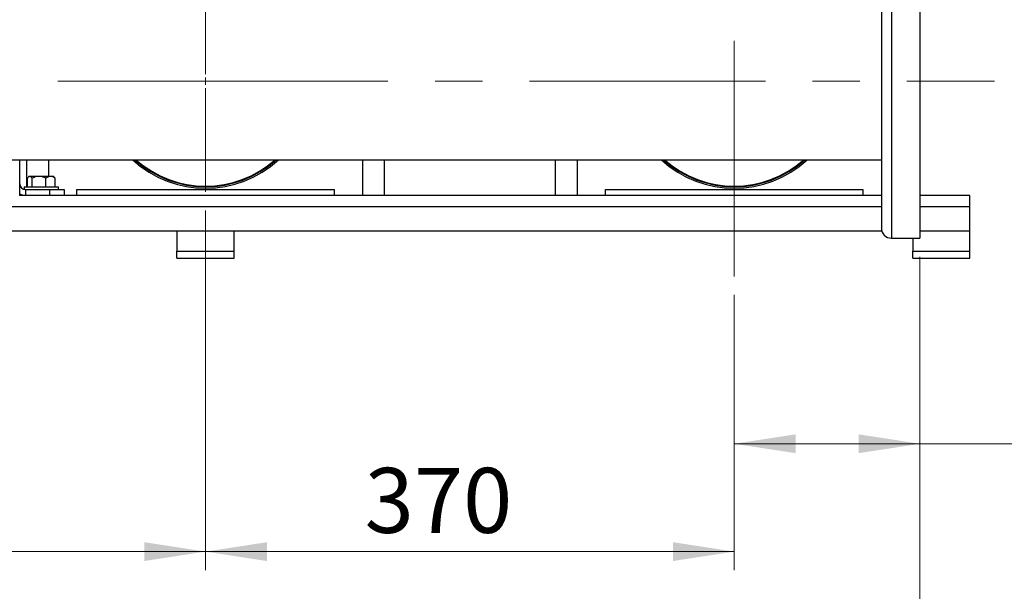
# Model space of a CAD drawing. Units: millimetres. Extents: x 5 to 415, y 5 to 292.
# Drawn here: x 89 to 142, y 64 to 95 of the extents above; entities that cross this region are included whole.
import ezdxf

# ---------------------------------------------------------------- set-up
doc = ezdxf.new("R2010")
doc.units = ezdxf.units.MM
doc.linetypes.add('CENTERX2', pattern=[20.32, 12.7, -2.54, 2.54, -2.54])
doc.styles.add('SLDTEXTSTYLE1', font='TXT', dxfattribs={"width": 0.75})
doc.dimstyles.new('SLDDIMSTYLE2', dxfattribs={"dimtxt": 3.5, "dimasz": 3.302, "dimexe": 0, "dimexo": 0.0625, "dimgap": 0.875, "dimtad": 2, "dimlfac": 13, "dimrnd": 1e-09, "dimzin": 12, "dimdsep": 46, "dimtxsty": 'SLDTEXTSTYLE1', "dimsah": 1, "dimcen": 0.09, "dimadec": 0, "dimazin": 3, "dimtfac": 1, "dimtofl": 0, "dimtmove": 0, "dimatfit": 3, "dimfxl": 0, "dimfrac": 2, "dimtolj": 1, "dimtzin": 12, "dimarcsym": 0})

# ---------------------------------------------------------------- blocks, each defined once
blk = doc.blocks.new('_D_2')
at = {"color": 7, "linetype": 'Continuous', "lineweight": 18}
for p, q in [((60.723, 81.925), (60.723, 51.784)), ((137.646, 81.925), (137.646, 51.784)), ((60.723, 52.784), (137.646, 52.784))]:
    blk.add_line(p, q, dxfattribs=at)
for points in [[(60.723, 52.784), (64.025, 52.276), (64.025, 53.292)], [(137.646, 52.784), (134.344, 53.292), (134.344, 52.276)]]:
    blk.add_solid(points, dxfattribs=at)
at = {"color": 7, "linetype": 'Continuous', "lineweight": 18, "insert": (92.056, 57.296), "char_height": 3.5, "attachment_point": 1, "style": 'SLDTEXTSTYLE1'}
blk.add_mtext('1000', dxfattribs=at)
blk = doc.blocks.new('_D_4')
at = {"color": 7, "linetype": 'Continuous', "lineweight": 18}
for p, q in [((137.646, 81.925), (137.646, 70.848)), ((127.646, 79.865), (127.646, 70.848)), ((137.646, 71.848), (127.646, 71.848)), ((137.646, 71.848), (150.737, 71.848))]:
    blk.add_line(p, q, dxfattribs=at)
for points in [[(127.646, 71.848), (130.948, 71.34), (130.948, 72.356)], [(137.646, 71.848), (134.344, 72.356), (134.344, 71.34)]]:
    blk.add_solid(points, dxfattribs=at)
at = {"color": 7, "linetype": 'Continuous', "lineweight": 18, "insert": (142.979, 76.359), "char_height": 3.5, "attachment_point": 1, "style": 'SLDTEXTSTYLE1'}
blk.add_mtext('130', dxfattribs=at)
blk = doc.blocks.new('_D_5')
at = {"color": 7, "linetype": 'Continuous', "lineweight": 18}
for p, q in [((99.184, 84.425), (99.184, 65.037)), ((70.723, 79.732), (70.723, 65.037)), ((70.723, 66.037), (99.184, 66.037))]:
    blk.add_line(p, q, dxfattribs=at)
for points in [[(70.723, 66.037), (74.025, 65.529), (74.025, 66.545)], [(99.184, 66.037), (95.882, 66.545), (95.882, 65.529)]]:
    blk.add_solid(points, dxfattribs=at)
at = {"color": 7, "linetype": 'Continuous', "lineweight": 18, "insert": (78.731, 70.548), "char_height": 3.5, "attachment_point": 1, "style": 'SLDTEXTSTYLE1'}
blk.add_mtext('370', dxfattribs=at)
blk = doc.blocks.new('_D_6')
at = {"color": 7, "linetype": 'Continuous', "lineweight": 18}
for p, q in [((99.184, 84.425), (99.184, 65.037)), ((127.646, 79.865), (127.646, 65.037)), ((99.184, 66.037), (127.646, 66.037))]:
    blk.add_line(p, q, dxfattribs=at)
for points in [[(99.184, 66.037), (102.486, 65.529), (102.486, 66.545)], [(127.646, 66.037), (124.344, 66.545), (124.344, 65.529)]]:
    blk.add_solid(points, dxfattribs=at)
at = {"color": 7, "linetype": 'Continuous', "lineweight": 18, "insert": (107.748, 70.548), "char_height": 3.5, "attachment_point": 1, "style": 'SLDTEXTSTYLE1'}
blk.add_mtext('370', dxfattribs=at)
blk = doc.blocks.new('SW_CENTERMARKSYMBOL_0')
at = {"color": 0, "linetype": 'Continuous', "lineweight": 18}
for p, q in [((0, 0.385), (0, 20.817)), ((-0.385, 0), (-5.962, 0)), ((0, 0), (-0.192, 0)), ((0, 0), (0, 0.192)), ((0, 0), (0, -0.192)), ((0, 0), (0.192, 0)), ((0.385, 0), (5.962, 0)), ((0, -0.385), (0, -5.962))]:
    blk.add_line(p, q, dxfattribs=at)

msp = doc.modelspace()

# ---------------------------------------------------------------- linework, layer by layer
at = {"color": 7, "linetype": 'CENTERX2', "lineweight": 18}
for p, q in [((127.64600853, 80.86502652), (127.64600853, 127.5015329)), ((55.66659119, 91.38614828), (141.65614716, 91.38614828))]:
    msp.add_line(p, q, dxfattribs=at)
at = {"color": 8, "linetype": 'Continuous', "lineweight": 25}
for p, q in [((136.10754699, 99.84768674), (136.10754699, 82.92460982)), ((90.72293161, 87.15537905), (90.72293161, 86.23999444)), ((107.64600853, 85.23230213), (107.64600853, 87.15537905)), ((119.18447007, 87.15537905), (119.18447007, 85.23230213)), ((135.56908545, 84.61691751), (64.48447007, 84.61691751)), ((140.33831622, 84.61691751), (137.64600853, 84.61691751))]:
    msp.add_line(p, q, dxfattribs=at)
at = {"color": 7, "linetype": 'Continuous', "lineweight": 25}
for p, q in [((137.64600853, 99.84768674), (137.64600853, 82.92460982)), ((135.56908545, 99.30922521), (135.56908545, 83.46307136)), ((62.79985468, 87.15537905), (135.56908545, 87.15537905)), ((89.18447007, 85.84768674), (89.18447007, 87.15537905)), ((89.56908545, 85.69384059), (89.56908545, 87.15537905)), ((108.79985468, 87.15537905), (108.79985468, 85.23230213)), ((118.03062391, 85.23230213), (118.03062391, 87.15537905)), ((89.59577623, 85.69384059), (89.59577623, 86.1551068)), ((89.66820736, 86.23999444), (89.64311312, 86.2149002)), ((89.67310169, 86.23999444), (89.66820736, 86.23999444)), ((89.77143905, 86.23999444), (89.67310169, 86.23999444)), ((90.07572066, 86.23999444), (89.77143905, 86.23999444)), ((89.84876451, 85.69384059), (89.84876451, 86.1551068)), ((90.36434835, 86.23999444), (90.07572066, 86.23999444)), ((90.74093519, 86.23999444), (90.36434835, 86.23999444)), ((90.5913045, 85.69384059), (90.5913045, 86.1551068)), ((90.93122552, 86.23999444), (90.74093519, 86.23999444)), ((91.00842509, 86.23999444), (90.93122552, 86.23999444)), ((91.03351932, 86.2149002), (91.00842509, 86.23999444)), ((91.08085621, 85.69384059), (91.08085621, 86.1551068)), ((89.18447007, 85.31474803), (89.18447007, 85.84768674)), ((89.4152393, 85.69384059), (89.4152393, 85.54976495)), ((89.4152393, 85.69384059), (90.67479205, 85.69384059)), ((89.49216237, 85.53999444), (89.49216237, 85.23230213)), ((89.49216237, 85.53999444), (90.79985468, 85.53999444)), ((90.67479205, 85.69384059), (91.26139314, 85.69384059)), ((90.79985468, 85.23230213), (90.79985468, 85.53999444)), ((90.79985468, 85.53999444), (91.56908545, 85.53999444)), ((91.26139314, 85.53999444), (91.26139314, 85.69384059)), ((91.56908545, 85.53999444), (91.56908545, 85.23230213)), ((92.26139314, 85.23230213), (92.26139314, 85.53999444)), ((92.26139314, 85.53999444), (106.10754699, 85.53999444)), ((106.10754699, 85.53999444), (106.10754699, 85.23230213)), ((120.72293161, 85.23230213), (120.72293161, 85.53999444)), ((120.72293161, 85.53999444), (134.56908545, 85.53999444)), ((134.56908545, 85.53999444), (134.56908545, 85.23230213)), ((135.56908545, 85.23230213), (89.16492904, 85.23230213)), ((89.18447007, 85.23230213), (89.18447007, 85.31474803)), ((140.33831622, 85.23230213), (137.64600853, 85.23230213)), ((140.33831622, 84.61691751), (140.33831622, 85.23230213)), ((140.33831622, 83.30922521), (140.33831622, 84.61691751)), ((135.5915313, 83.30922521), (62.77740883, 83.30922521)), ((97.64600853, 83.30922521), (97.64600853, 82.23230213)), ((100.72293161, 82.23230213), (100.72293161, 83.30922521)), ((140.33831622, 83.30922521), (137.64600853, 83.30922521)), ((140.33831622, 82.23230213), (140.33831622, 83.30922521)), ((136.10754699, 82.92460982), (137.64600853, 82.92460982)), ((137.26139314, 82.92460982), (137.26139314, 82.23230213)), ((97.64600853, 82.23230213), (100.72293161, 82.23230213)), ((97.64600853, 81.84768674), (97.64600853, 82.23230213)), ((100.72293161, 81.84768674), (100.72293161, 82.23230213)), ((137.26139314, 81.84768674), (137.26139314, 82.23230213)), ((137.26139314, 82.23230213), (140.33831622, 82.23230213)), ((140.33831622, 81.84768674), (140.33831622, 82.23230213)), ((97.64600853, 81.84768674), (100.72293161, 81.84768674)), ((137.26139314, 81.84768674), (140.33831622, 81.84768674))]:
    msp.add_line(p, q, dxfattribs=at)
for centre, radius, start, end in [((99.18447007, 91.38614828), 5.76923077, 227.166571934, 312.833428066), ((99.18447007, 91.38614828), 5.69230769, 228.008427926, 311.991572074), ((99.18447007, 91.38614828), 5.65384615, 228.443273698, 311.556726302), ((127.64600853, 91.38614828), 5.76923077, 227.166571934, 312.833428066), ((127.64600853, 91.38614828), 5.69230769, 228.008427926, 311.991572074), ((127.64600853, 91.38614828), 5.65384615, 228.443273698, 311.556726302), ((89.49216237, 85.84768674), 0.30769231, 180, 270), ((89.49216237, 85.84768674), 0.61538462, 240, 270), ((136.10754699, 83.46307136), 0.53846154, 180, 270)]:
    msp.add_arc(centre, radius, start, end, dxfattribs=at)
for points, knots in [([(89.67310169, 86.23999444), (89.65844618, 86.22817221), (89.63181518, 86.20668965), (89.60695528, 86.17110747), (89.59577623, 86.1551068)], [0, 0, 0, 0, 0.5503178809, 1, 1, 1, 1]), ([(89.84876451, 86.1551068), (89.82707738, 86.18461881), (89.80192603, 86.21884495), (89.77512982, 86.23743407), (89.77143905, 86.23999444)], [0, 0, 0, 0, 0.8622653983, 1, 1, 1, 1]), ([(90.07572066, 86.23999444), (90.03270561, 86.22817221), (89.95454159, 86.20668965), (89.88157589, 86.17110747), (89.84876451, 86.1551068)], [0, 0, 0, 0, 0.55031788095, 1, 1, 1, 1]), ([(90.5913045, 86.1551068), (90.5276511, 86.18461881), (90.45382997, 86.21884495), (90.37518103, 86.23743407), (90.36434835, 86.23999444)], [0, 0, 0, 0, 0.8622653983, 1, 1, 1, 1]), ([(90.74093519, 86.23999444), (90.73357857, 86.23735256), (90.68172812, 86.21873223), (90.63306405, 86.18449037), (90.5913045, 86.1551068)], [0, 0, 0, 0, 0.1418814495, 1, 1, 1, 1]), ([(91.08085621, 86.1551068), (91.07349203, 86.16071237), (91.02576908, 86.19703877), (90.97454509, 86.22031229), (90.93122552, 86.23999444)], [0, 0, 0, 0, 0.1543111435, 1, 1, 1, 1]), ([(91.03229526, 86.21367613), (91.03721589, 86.2094587), (91.05404354, 86.19503589), (91.06974563, 86.17165254), (91.08085621, 86.1551068)], [0, 0, 0, 0, 0.292413644, 1, 1, 1, 1])]:
    msp.add_open_spline(points, degree=3, knots=knots, dxfattribs=at)

# ---------------------------------------------------------------- block references
at = {"color": 7, "linetype": 'Continuous', "lineweight": 18}
msp.add_blockref('SW_CENTERMARKSYMBOL_0', (99.18447007, 91.38614828), dxfattribs=at)

# ---------------------------------------------------------------- dimensions: what is measured, and where the dimension line sits
for base, p1, p2, picture, middle in [((99.18447007, 66.03653294), (70.72293161, 80.73248883), (99.18447007, 85.42460982), '_D_5', (82.61009608, 66.03653294)), ((127.64600853, 66.03653294), (99.18447007, 85.42460982), (127.64600853, 80.86502652), '_D_6', (111.62729756, 66.03653294)), ((137.64600853, 52.7840179), (60.72293161, 82.92460982), (137.64600853, 82.92460982), '_D_2', (97.22807173, 52.7840179)), ((127.64600853, 71.84768674), (137.64600853, 82.92460982), (127.64600853, 80.86502652), '_D_4', (146.85798611, 71.84768674))]:
    dim = msp.add_linear_dim(base=base, p1=p1, p2=p2, dimstyle='SLDDIMSTYLE2', dxfattribs=at)
    dim.commit()
    dim.dimension.update_dxf_attribs({"geometry": picture, "text_midpoint": middle, "dimtype": 160})

doc.saveas('drawing.dxf')
